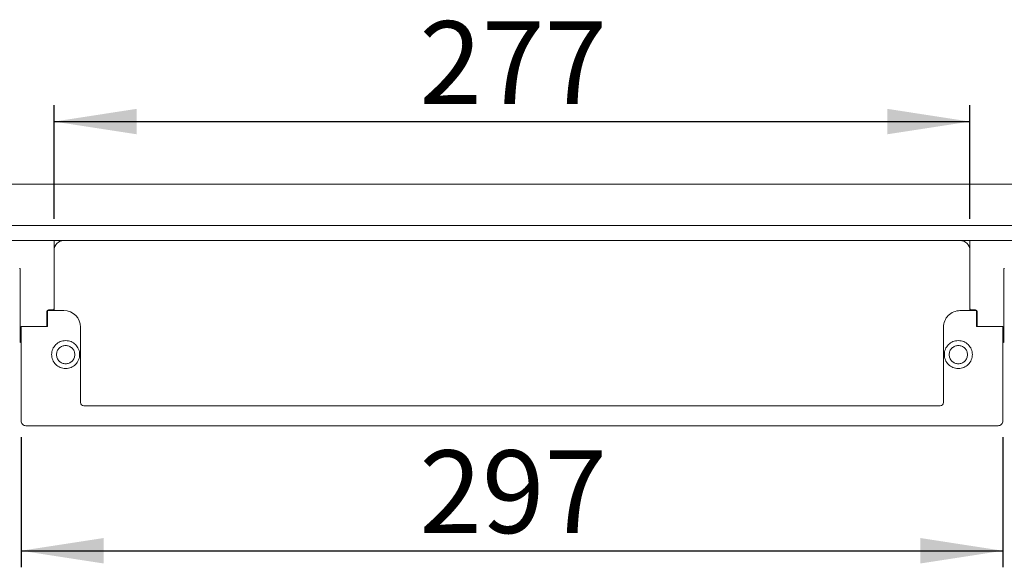
# Model space of a CAD drawing. Units: millimetres. Extents: x 90 to 373, y 55 to 158.
# Drawn here: x 171 to 230, y 55 to 88 of the extents above; entities that cross this region are included whole.
import ezdxf

# ---------------------------------------------------------------- set-up
doc = ezdxf.new("R2010")
doc.units = ezdxf.units.MM
doc.linetypes.add('SLD-Durchgehend', pattern=[0])
doc.styles.add('SLDTEXTSTYLE0', font='TXT', dxfattribs={"width": 0.605})
doc.styles.add('SLDTEXTSTYLE1', font='TXT', dxfattribs={"width": 0.96})
doc.dimstyles.new('SLDDIMSTYLE0', dxfattribs={"dimtxt": 5, "dimasz": 6, "dimexe": 0, "dimexo": 0.0625, "dimgap": 1.25, "dimtad": 1, "dimdec": 0, "dimlfac": 10, "dimrnd": 1e-09, "dimzin": 12, "dimdsep": 46, "dimtxsty": 'SLDTEXTSTYLE0', "dimblk1": 'NONE', "dimblk2": 'NONE', "dimsah": 1, "dimcen": 0.09, "dimadec": 0, "dimazin": 3, "dimtfac": 1, "dimtofl": 0, "dimtmove": 0, "dimatfit": 3, "dimldrblk": 'NONE', "dimfxl": 1, "dimfrac": 2, "dimtolj": 1, "dimtzin": 12, "dimarcsym": 0})

# ---------------------------------------------------------------- blocks, each defined once
blk = doc.blocks.new('_D')
at = {"color": 7}
for p, q in [((172.687, 76.052), (172.687, 82.942)), ((228.087, 76.052), (228.087, 82.942)), ((172.687, 81.942), (228.087, 81.942))]:
    blk.add_line(p, q, dxfattribs=at)
for points in [[(172.687, 81.942), (177.687, 81.173), (177.687, 82.712)], [(228.087, 81.942), (223.087, 82.712), (223.087, 81.173)]]:
    blk.add_solid(points, dxfattribs=at)
at = {"color": 7, "insert": (194.782, 88.013), "char_height": 5, "attachment_point": 1, "style": 'SLDTEXTSTYLE1'}
blk.add_mtext('277', dxfattribs=at)
blk = doc.blocks.new('_NONE')
blk = doc.blocks.new('_D_1')
at = {"color": 7}
for p, q in [((170.687, 62.852), (170.687, 54.993)), ((230.087, 62.852), (230.087, 54.993)), ((170.687, 55.993), (230.087, 55.993))]:
    blk.add_line(p, q, dxfattribs=at)
for points in [[(170.687, 55.993), (175.687, 55.223), (175.687, 56.762)], [(230.087, 55.993), (225.087, 56.762), (225.087, 55.223)]]:
    blk.add_solid(points, dxfattribs=at)
at = {"color": 7, "insert": (194.782, 62.063), "char_height": 5, "attachment_point": 1, "style": 'SLDTEXTSTYLE1'}
blk.add_mtext('297', dxfattribs=at)

msp = doc.modelspace()

# ---------------------------------------------------------------- linework, layer by layer
at = {"color": 7, "linetype": 'SLD-Durchgehend', "lineweight": 15}
for p, q in [((310.387, 78.152), (90.387, 78.152)), ((310.387, 75.652), (90.387, 75.652)), ((310.387, 74.752), (90.387, 74.752)), ((172.687, 74.752), (172.687, 74.152)), ((228.087, 74.752), (228.087, 74.152)), ((172.687, 74.152), (172.687, 72.501)), ((228.087, 74.152), (228.087, 72.501)), ((170.627, 73.052), (170.587, 73.052)), ((170.627, 73.052), (170.627, 72.501)), ((230.147, 73.052), (230.187, 73.052)), ((230.147, 73.052), (230.147, 72.501)), ((170.627, 72.076), (170.627, 72.501)), ((170.627, 72.076), (170.627, 71.64)), ((172.687, 72.501), (172.687, 72.076)), ((172.687, 72.076), (172.687, 71.64)), ((228.087, 72.076), (228.087, 72.501)), ((228.087, 72.076), (228.087, 71.64)), ((230.147, 72.501), (230.147, 72.076)), ((230.147, 72.076), (230.147, 71.64)), ((170.627, 71.428), (170.627, 71.64)), ((172.687, 71.64), (172.687, 71.428)), ((228.087, 71.428), (228.087, 71.64)), ((230.147, 71.64), (230.147, 71.428)), ((170.627, 71.428), (170.627, 70.201)), ((172.687, 71.428), (172.687, 70.652)), ((228.087, 71.428), (228.087, 70.652)), ((230.147, 71.428), (230.147, 70.201)), ((172.247, 70.452), (172.247, 70.201)), ((172.287, 70.512), (172.287, 69.552)), ((173.287, 70.512), (172.287, 70.512)), ((172.587, 70.552), (172.347, 70.552)), ((172.687, 70.652), (172.687, 70.512)), ((228.487, 70.512), (227.487, 70.512)), ((228.087, 70.512), (228.087, 70.652)), ((228.427, 70.552), (228.187, 70.552)), ((228.487, 69.552), (228.487, 70.512)), ((228.527, 70.201), (228.527, 70.452)), ((170.627, 69.776), (170.627, 70.201)), ((170.627, 69.776), (170.627, 69.64)), ((172.247, 70.201), (172.247, 69.776)), ((172.287, 70.152), (172.247, 70.152)), ((172.287, 69.952), (172.247, 69.952)), ((172.247, 69.776), (172.247, 69.64)), ((228.487, 70.152), (228.527, 70.152)), ((228.487, 69.952), (228.527, 69.952)), ((228.527, 70.201), (228.527, 69.776)), ((228.527, 69.64), (228.527, 69.776)), ((230.147, 70.201), (230.147, 69.776)), ((230.147, 69.776), (230.147, 69.64)), ((170.627, 69.428), (170.627, 69.64)), ((170.627, 69.428), (170.627, 68.652)), ((170.687, 69.552), (170.687, 63.852)), ((170.687, 69.552), (172.287, 69.552)), ((172.247, 69.552), (172.247, 69.64)), ((174.287, 64.952), (174.287, 69.512)), ((226.487, 64.952), (226.487, 69.512)), ((230.087, 69.552), (228.487, 69.552)), ((228.527, 69.552), (228.527, 69.64)), ((230.087, 69.552), (230.087, 63.852)), ((230.147, 69.64), (230.147, 69.428)), ((230.147, 69.428), (230.147, 68.652)), ((226.287, 64.752), (174.487, 64.752)), ((229.787, 63.552), (170.987, 63.552))]:
    msp.add_line(p, q, dxfattribs=at)
for centre, radius, start, end in [((173.287, 74.152), 0.6, 90, 180), ((227.487, 74.152), 0.6, 0, 90), ((172.347, 70.452), 0.1, 90, 180), ((172.587, 70.652), 0.1, 270, 0), ((173.287, 69.512), 1, 0, 89.99999), ((227.487, 69.512), 1, 90, 180.00001), ((228.187, 70.652), 0.1, 180, 269.99984), ((228.427, 70.452), 0.1, 0.00007, 90), ((170.727, 68.652), 0.1, 180, 246.42182), ((230.047, 68.652), 0.1, 293.57818, 0), ((174.487, 64.952), 0.2, 180.00017, 270), ((226.287, 64.952), 0.2, 270.0001, 0), ((170.987, 63.852), 0.3, 179.99997, 270), ((229.787, 63.852), 0.3, 270, 0.00003)]:
    msp.add_arc(centre, radius, start, end, dxfattribs=at)
for points, knots in [([(173.387, 67.008), (173.277, 67.008), (173.055, 67.052), (172.773, 67.24), (172.584, 67.522), (172.518, 67.855), (172.584, 68.188), (172.773, 68.468), (173.055, 68.664), (173.277, 68.689), (173.387, 68.702)], [0.5000004, 0.5000004, 0.5000004, 0.5000004, 0.5624989, 0.6249984, 0.6874988, 0.7500001, 0.8125016, 0.8750021, 0.9375015, 1, 1, 1, 1]), ([(173.387, 68.702), (173.498, 68.689), (173.72, 68.664), (174.002, 68.468), (174.19, 68.188), (174.257, 67.855), (174.19, 67.522), (174.002, 67.24), (173.72, 67.052), (173.498, 67.008), (173.387, 67.008)], [0, 0, 0, 0, 0.0624985, 0.1249984, 0.1874989, 0.2500002, 0.3125014, 0.3750019, 0.4375018, 0.5000004, 0.5000004, 0.5000004, 0.5000004]), ([(227.387, 67.008), (227.277, 67.008), (227.055, 67.052), (226.773, 67.24), (226.584, 67.522), (226.518, 67.855), (226.584, 68.188), (226.773, 68.468), (227.055, 68.664), (227.277, 68.689), (227.387, 68.702)], [0.4999996, 0.4999996, 0.4999996, 0.4999996, 0.5624982, 0.6249981, 0.6874986, 0.7499998, 0.8125011, 0.8750016, 0.9375015, 1, 1, 1, 1]), ([(227.387, 68.702), (227.498, 68.689), (227.72, 68.664), (228.002, 68.468), (228.19, 68.188), (228.257, 67.855), (228.19, 67.522), (228.002, 67.24), (227.72, 67.052), (227.498, 67.008), (227.387, 67.008)], [0, 0, 0, 0, 0.0624985, 0.1249979, 0.1874984, 0.2499999, 0.3125012, 0.3750016, 0.4375011, 0.4999996, 0.4999996, 0.4999996, 0.4999996]), ([(173.387, 68.402), (173.317, 68.395), (173.211, 68.383), (173.083, 68.314), (172.969, 68.222), (172.866, 68.068), (172.823, 67.852), (172.866, 67.636), (172.969, 67.482), (173.083, 67.39), (173.211, 67.323), (173.317, 67.302), (173.387, 67.302)], [0, 0, 0, 0, 0.0607259, 0.0925133, 0.1251581, 0.1875778, 0.2499997, 0.3124216, 0.3748414, 0.4074849, 0.4392716, 0.4999994, 0.4999994, 0.4999994, 0.4999994]), ([(173.387, 67.302), (173.458, 67.302), (173.564, 67.323), (173.692, 67.39), (173.806, 67.482), (173.909, 67.636), (173.952, 67.852), (173.909, 68.068), (173.806, 68.222), (173.692, 68.314), (173.564, 68.383), (173.458, 68.395), (173.387, 68.402)], [0.4999994, 0.4999994, 0.4999994, 0.4999994, 0.5607253, 0.5925125, 0.6251575, 0.6875778, 0.7499997, 0.8124216, 0.8748418, 0.9074848, 0.9392723, 1, 1, 1, 1]), ([(227.387, 68.402), (227.317, 68.395), (227.211, 68.383), (227.083, 68.314), (226.969, 68.222), (226.866, 68.068), (226.823, 67.852), (226.866, 67.636), (226.969, 67.482), (227.083, 67.39), (227.211, 67.323), (227.317, 67.302), (227.387, 67.302)], [0, 0, 0, 0, 0.0607268, 0.0925141, 0.1251583, 0.1875785, 0.2500003, 0.3124222, 0.3748426, 0.4074854, 0.4392721, 0.5000007, 0.5000007, 0.5000007, 0.5000007]), ([(227.387, 67.302), (227.458, 67.302), (227.564, 67.323), (227.692, 67.39), (227.806, 67.482), (227.909, 67.636), (227.952, 67.852), (227.909, 68.068), (227.806, 68.222), (227.692, 68.314), (227.564, 68.383), (227.458, 68.395), (227.387, 68.402)], [0.5000007, 0.5000007, 0.5000007, 0.5000007, 0.5607257, 0.592513, 0.6251586, 0.6875785, 0.7500004, 0.8124222, 0.8748419, 0.9074857, 0.9392731, 1, 1, 1, 1])]:
    msp.add_open_spline(points, degree=3, knots=knots, dxfattribs=at)

# ---------------------------------------------------------------- dimensions: what is measured, and where the dimension line sits
at = {"color": 7}
for base, p1, p2, picture, middle in [((172.687, 81.942), (228.087, 75.052), (172.687, 75.052), '_D', (200.511, 81.942)), ((170.687, 55.993), (230.087, 63.852), (170.687, 63.852), '_D_1', (200.511, 55.993))]:
    dim = msp.add_linear_dim(base=base, p1=p1, p2=p2, dimstyle='SLDDIMSTYLE0', dxfattribs=at)
    dim.commit()
    dim.dimension.update_dxf_attribs({"geometry": picture, "text_midpoint": middle, "dimtype": 160})

doc.saveas('drawing.dxf')
